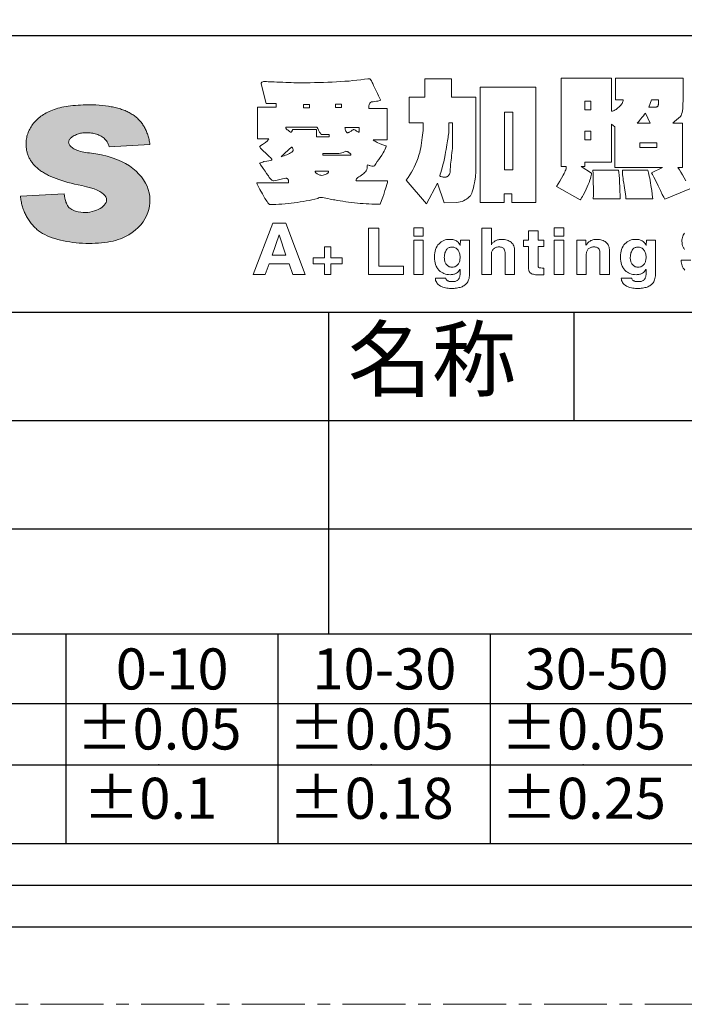
# Model space of a CAD drawing. Extents: x 3285 to 3726, y -4961 to -4347.
# Drawn here: x 3519 to 3583, y -4961 to -4865 of the extents above; entities that cross this region are included whole.
import ezdxf

# ---------------------------------------------------------------- set-up
doc = ezdxf.new("R2010")
doc.units = 0
doc.header["$LTSCALE"] = 16.335
doc.linetypes.add('CENTER', pattern=[0.6, 0.375, -0.075, 0.075, -0.075])
doc.layers.get('0').update_dxf_attribs({"linetype": 'CONTINUOUS'})
for name, color, linetype, lineweight in [('1实体粗线', 7, 'CONTINUOUS', 30), ('2实体细线', 2, 'CONTINUOUS', 15), ('3中心线', 1, 'CENTER', 5)]:
    doc.layers.add(name, color=color, linetype=linetype, lineweight=lineweight)
doc.styles.add('宋体', font='txt')

# ---------------------------------------------------------------- blocks, each defined once
blk = doc.blocks.new('A$C0649190B')
at = {"layer": '1实体粗线'}
h = blk.add_hatch(color=8, dxfattribs=at)
h.paths.add_polyline_path([(30.206, -7.831), (32.326, -7.713), (32.343, -7.825), (32.365, -7.933), (32.378, -7.985), (32.391, -8.034), (32.406, -8.082), (32.421, -8.127), (32.438, -8.17), (32.458, -8.213), (32.477, -8.252), (32.499, -8.291), (32.523, -8.328), (32.549, -8.36), (32.577, -8.39), (32.605, -8.421), (32.702, -8.481), (32.805, -8.531), (32.911, -8.57), (33.021, -8.598), (33.136, -8.617), (33.25, -8.626), (33.365, -8.626), (33.477, -8.619), (33.589, -8.602), (33.697, -8.58), (33.803, -8.55), (33.902, -8.516), (33.995, -8.475), (34.081, -8.427), (34.159, -8.377), (34.228, -8.321), (34.286, -8.263), (34.334, -8.203), (34.369, -8.138), (34.39, -8.073), (34.397, -8.004), (34.386, -7.937), (34.36, -7.868), (34.317, -7.799), (34.252, -7.732), (34.17, -7.665), (34.066, -7.6), (33.941, -7.538), (33.79, -7.477), (33.617, -7.419), (33.419, -7.367), (33.194, -7.317), (33.015, -7.281), (32.84, -7.242), (32.674, -7.203), (32.514, -7.16), (32.361, -7.117), (32.214, -7.071), (32.074, -7.024), (31.94, -6.976), (31.812, -6.925), (31.691, -6.873), (31.577, -6.821), (31.469, -6.765), (31.419, -6.737), (31.37, -6.709), (31.32, -6.681), (31.275, -6.65), (31.229, -6.622), (31.186, -6.592), (31.145, -6.562), (31.106, -6.532), (31.067, -6.499), (31.029, -6.469), (30.994, -6.437), (30.957, -6.404), (30.925, -6.372), (30.893, -6.337), (30.86, -6.303), (30.83, -6.268), (30.802, -6.234), (30.774, -6.197), (30.748, -6.162), (30.722, -6.126), (30.698, -6.087), (30.677, -6.05), (30.655, -6.011), (30.634, -5.972), (30.614, -5.934), (30.597, -5.893), (30.58, -5.854), (30.564, -5.813), (30.551, -5.769), (30.539, -5.728), (30.526, -5.685), (30.515, -5.642), (30.506, -5.599), (30.498, -5.556), (30.491, -5.51), (30.487, -5.465), (30.482, -5.42), (30.478, -5.374), (30.476, -5.327), (30.476, -5.279), (30.478, -5.217), (30.482, -5.156), (30.487, -5.094), (30.498, -5.033), (30.508, -4.973), (30.521, -4.912), (30.539, -4.852), (30.558, -4.794), (30.577, -4.733), (30.601, -4.675), (30.629, -4.617), (30.657, -4.56), (30.69, -4.502), (30.722, -4.446), (30.759, -4.39), (30.798, -4.334), (30.841, -4.28), (30.884, -4.226), (30.931, -4.174), (30.979, -4.124), (31.031, -4.075), (31.085, -4.027), (31.141, -3.982), (31.201, -3.939), (31.264, -3.895), (31.327, -3.852), (31.393, -3.813), (31.463, -3.775), (31.536, -3.738), (31.609, -3.701), (31.687, -3.669), (31.767, -3.634), (31.849, -3.604), (31.935, -3.576), (32.026, -3.548), (32.119, -3.524), (32.216, -3.5), (32.318, -3.481), (32.423, -3.462), (32.533, -3.444), (32.646, -3.429), (32.762, -3.416), (32.881, -3.405), (33.006, -3.397), (33.134, -3.39), (33.265, -3.386), (33.399, -3.382), (33.537, -3.382), (33.708, -3.384), (33.874, -3.388), (34.034, -3.399), (34.187, -3.41), (34.338, -3.427), (34.483, -3.446), (34.552, -3.457), (34.621, -3.47), (34.69, -3.483), (34.755, -3.496), (34.822, -3.511), (34.885, -3.528), (34.947, -3.544), (35.01, -3.563), (35.068, -3.58), (35.128, -3.6), (35.185, -3.621), (35.241, -3.641), (35.297, -3.664), (35.351, -3.686), (35.403, -3.71), (35.454, -3.736), (35.504, -3.762), (35.552, -3.788), (35.599, -3.816), (35.644, -3.844), (35.69, -3.874), (35.733, -3.904), (35.776, -3.934), (35.817, -3.967), (35.858, -4.001), (35.897, -4.036), (35.934, -4.073), (35.97, -4.109), (36.007, -4.146), (36.042, -4.187), (36.074, -4.226), (36.107, -4.267), (36.137, -4.31), (36.167, -4.353), (36.195, -4.396), (36.223, -4.442), (36.249, -4.489), (36.275, -4.537), (36.299, -4.584), (36.322, -4.634), (36.344, -4.686), (36.363, -4.737), (36.383, -4.789), (36.402, -4.843), (36.42, -4.899), (36.435, -4.956), (36.45, -5.012), (36.463, -5.07), (36.476, -5.13), (36.489, -5.191), (36.497, -5.251), (36.508, -5.314), (34.515, -5.42), (34.5, -5.357), (34.481, -5.299), (34.457, -5.243), (34.429, -5.189), (34.394, -5.141), (34.36, -5.094), (34.319, -5.051), (34.276, -5.01), (34.23, -4.973), (34.181, -4.938), (34.129, -4.908), (34.075, -4.878), (34.021, -4.852), (33.963, -4.83), (33.904, -4.809), (33.844, -4.791), (33.783, -4.776), (33.721, -4.763), (33.66, -4.753), (33.598, -4.746), (33.535, -4.74), (33.475, -4.737), (33.414, -4.737), (33.354, -4.74), (33.296, -4.742), (33.237, -4.748), (33.181, -4.757), (33.129, -4.768), (33.077, -4.781), (33.028, -4.796), (32.982, -4.811), (32.939, -4.83), (32.877, -4.854), (32.821, -4.88), (32.769, -4.908), (32.723, -4.936), (32.682, -4.966), (32.648, -4.999), (32.618, -5.029), (32.594, -5.061), (32.577, -5.096), (32.561, -5.128), (32.555, -5.163), (32.551, -5.197), (32.553, -5.23), (32.561, -5.264), (32.574, -5.299), (32.592, -5.333), (32.615, -5.366), (32.644, -5.398), (32.676, -5.431), (32.715, -5.463), (32.76, -5.493), (32.808, -5.521), (32.862, -5.549), (32.92, -5.575), (32.985, -5.601), (33.054, -5.625), (33.127, -5.646), (33.205, -5.668), (33.289, -5.685), (33.378, -5.7), (33.47, -5.715), (33.57, -5.726), (33.868, -5.765), (34.15, -5.815), (34.418, -5.88), (34.669, -5.955), (34.902, -6.041), (35.12, -6.139), (35.323, -6.244), (35.508, -6.359), (35.677, -6.482), (35.832, -6.614), (35.97, -6.75), (36.094, -6.892), (36.199, -7.041), (36.29, -7.192), (36.366, -7.348), (36.424, -7.507), (36.469, -7.667), (36.497, -7.829), (36.51, -7.993), (36.508, -8.155), (36.491, -8.317), (36.456, -8.475), (36.409, -8.632), (36.344, -8.788), (36.264, -8.937), (36.171, -9.083), (36.061, -9.222), (35.936, -9.355), (35.796, -9.483), (35.642, -9.602), (35.472, -9.714), (35.288, -9.815), (35.187, -9.863), (35.077, -9.906), (34.96, -9.945), (34.837, -9.982), (34.71, -10.014), (34.576, -10.042), (34.438, -10.066), (34.295, -10.085), (34.15, -10.103), (33.999, -10.115), (33.848, -10.124), (33.695, -10.131), (33.539, -10.131), (33.384, -10.128), (33.226, -10.122), (33.069, -10.113), (32.913, -10.098), (32.758, -10.081), (32.605, -10.059), (32.454, -10.036), (32.305, -10.005), (32.16, -9.975), (32.02, -9.938), (31.884, -9.897), (31.75, -9.854), (31.624, -9.809), (31.504, -9.757), (31.389, -9.703), (31.281, -9.645), (31.182, -9.584), (31.091, -9.517), (31.007, -9.45), (30.964, -9.409), (30.923, -9.368), (30.88, -9.327), (30.841, -9.284), (30.802, -9.243), (30.763, -9.198), (30.729, -9.155), (30.692, -9.109), (30.657, -9.064), (30.625, -9.019), (30.595, -8.971), (30.562, -8.924), (30.534, -8.876), (30.506, -8.827), (30.478, -8.777), (30.454, -8.727), (30.428, -8.675), (30.405, -8.624), (30.383, -8.572), (30.364, -8.52), (30.342, -8.466), (30.325, -8.412), (30.308, -8.356), (30.29, -8.3), (30.277, -8.244), (30.262, -8.187), (30.251, -8.129), (30.238, -8.071), (30.23, -8.013), (30.221, -7.952), (30.213, -7.892)])
h.paths.add_polyline_path([(27.507, -3.492), (29.731, -3.492), (29.733, -3.528), (29.74, -3.634), (29.748, -3.803), (29.757, -4.025), (29.768, -4.295), (29.776, -4.606), (29.783, -4.951), (29.787, -5.325), (29.785, -5.519), (29.785, -5.715), (29.781, -5.918), (29.776, -6.121), (29.77, -6.329), (29.761, -6.534), (29.751, -6.741), (29.738, -6.946), (29.722, -7.149), (29.703, -7.35), (29.684, -7.546), (29.658, -7.738), (29.632, -7.924), (29.602, -8.105), (29.569, -8.278), (29.53, -8.444), (29.468, -8.652), (29.379, -8.846), (29.267, -9.027), (29.131, -9.196), (28.975, -9.349), (28.801, -9.489), (28.608, -9.617), (28.399, -9.731), (28.179, -9.833), (27.943, -9.919), (27.697, -9.995), (27.443, -10.055), (27.181, -10.103), (26.914, -10.135), (26.642, -10.156), (26.367, -10.163), (26.093, -10.156), (25.819, -10.137), (25.549, -10.105), (25.281, -10.057), (25.022, -9.997), (24.77, -9.923), (24.526, -9.837), (24.293, -9.738), (24.072, -9.623), (23.867, -9.498), (23.677, -9.358), (23.507, -9.204), (23.353, -9.036), (23.222, -8.857), (23.114, -8.662), (23.03, -8.455), (22.999, -8.27), (22.971, -8.077), (22.948, -7.881), (22.924, -7.682), (22.904, -7.479), (22.885, -7.272), (22.87, -7.065), (22.855, -6.858), (22.844, -6.648), (22.833, -6.441), (22.825, -6.234), (22.816, -6.029), (22.812, -5.826), (22.807, -5.627), (22.803, -5.433), (22.801, -5.243), (22.799, -4.88), (22.801, -4.547), (22.803, -4.25), (22.809, -3.993), (22.814, -3.783), (22.818, -3.626), (22.822, -3.526), (22.825, -3.492), (25.046, -3.492), (25.046, -3.714), (25.044, -3.936), (25.042, -4.159), (25.037, -4.381), (25.035, -4.606), (25.031, -4.828), (25.027, -5.051), (25.025, -5.273), (25.022, -5.495), (25.02, -5.718), (25.02, -5.94), (25.02, -6.162), (25.025, -6.385), (25.029, -6.607), (25.037, -6.832), (25.046, -7.054), (25.061, -7.188), (25.087, -7.313), (25.124, -7.43), (25.171, -7.538), (25.23, -7.639), (25.299, -7.73), (25.374, -7.812), (25.456, -7.887), (25.545, -7.952), (25.642, -8.008), (25.741, -8.058), (25.845, -8.097), (25.953, -8.129), (26.063, -8.151), (26.175, -8.164), (26.288, -8.17), (26.4, -8.166), (26.51, -8.153), (26.62, -8.131), (26.726, -8.103), (26.829, -8.064), (26.929, -8.017), (27.024, -7.959), (27.112, -7.894), (27.194, -7.82), (27.268, -7.738), (27.335, -7.646), (27.391, -7.544), (27.436, -7.436), (27.473, -7.317), (27.497, -7.19), (27.507, -7.054), (27.514, -6.83), (27.52, -6.607), (27.522, -6.383), (27.525, -6.16), (27.527, -5.938), (27.527, -5.715), (27.525, -5.493), (27.522, -5.271), (27.52, -5.048), (27.518, -4.826), (27.516, -4.604), (27.514, -4.381), (27.512, -4.159), (27.51, -3.936), (27.507, -3.714)])
h.paths.add_polyline_path([(16.786, -3.492), (19.014, -3.492), (19.014, -8.039), (22.458, -8.039), (22.458, -9.977), (16.786, -9.977), (16.786, -9.904), (16.786, -9.699), (16.786, -9.379), (16.786, -8.963), (16.786, -8.472), (16.786, -7.924), (16.786, -7.339), (16.786, -6.735), (16.786, -6.13), (16.786, -5.543), (16.786, -4.997), (16.786, -4.504), (16.786, -4.09), (16.786, -3.77), (16.786, -3.565)])
h.paths.add_polyline_path([(12.483, -6.378), (12.602, -6.378), (12.729, -6.378), (12.865, -6.378), (13.003, -6.374), (13.073, -6.37), (13.144, -6.365), (13.213, -6.359), (13.284, -6.352), (13.353, -6.342), (13.42, -6.331), (13.487, -6.318), (13.554, -6.303), (13.619, -6.285), (13.679, -6.264), (13.74, -6.242), (13.796, -6.216), (13.852, -6.186), (13.902, -6.154), (13.951, -6.119), (13.994, -6.08), (14.035, -6.037), (14.072, -5.99), (14.102, -5.94), (14.13, -5.886), (14.152, -5.826), (14.169, -5.763), (14.18, -5.694), (14.187, -5.62), (14.187, -5.536), (14.178, -5.459), (14.167, -5.385), (14.148, -5.318), (14.126, -5.256), (14.098, -5.199), (14.063, -5.146), (14.027, -5.098), (13.986, -5.055), (13.938, -5.016), (13.889, -4.979), (13.837, -4.949), (13.781, -4.921), (13.722, -4.895), (13.66, -4.873), (13.597, -4.854), (13.53, -4.839), (13.463, -4.826), (13.394, -4.813), (13.323, -4.804), (13.252, -4.798), (13.18, -4.791), (13.109, -4.787), (13.036, -4.785), (12.891, -4.783), (12.749, -4.783), (12.613, -4.785), (12.483, -4.785)], flags=16)
h.paths.add_polyline_path([(10.246, -3.492), (10.434, -3.49), (10.633, -3.485), (10.842, -3.477), (11.06, -3.466), (11.518, -3.444), (11.999, -3.423), (12.246, -3.416), (12.494, -3.412), (12.742, -3.41), (12.993, -3.412), (13.241, -3.421), (13.487, -3.433), (13.731, -3.453), (13.971, -3.481), (14.206, -3.515), (14.433, -3.561), (14.655, -3.615), (14.867, -3.677), (15.07, -3.753), (15.26, -3.842), (15.441, -3.941), (15.607, -4.053), (15.76, -4.18), (15.899, -4.323), (16.019, -4.481), (16.125, -4.655), (16.212, -4.848), (16.276, -5.057), (16.324, -5.286), (16.348, -5.534), (16.352, -5.659), (16.348, -5.782), (16.339, -5.901), (16.324, -6.02), (16.302, -6.134), (16.274, -6.244), (16.242, -6.355), (16.203, -6.46), (16.16, -6.562), (16.11, -6.661), (16.056, -6.758), (15.998, -6.851), (15.933, -6.94), (15.866, -7.026), (15.793, -7.108), (15.717, -7.186), (15.637, -7.259), (15.551, -7.328), (15.465, -7.395), (15.372, -7.456), (15.277, -7.514), (15.18, -7.566), (15.078, -7.615), (14.972, -7.659), (14.867, -7.697), (14.756, -7.732), (14.644, -7.76), (14.53, -7.784), (14.415, -7.803), (14.297, -7.818), (14.176, -7.825), (14.055, -7.829), (12.483, -7.831), (12.483, -9.977), (10.246, -9.977), (10.246, -9.904), (10.246, -9.699), (10.246, -9.379), (10.246, -8.963), (10.246, -8.472), (10.246, -7.924), (10.246, -7.339), (10.246, -6.735), (10.246, -6.13), (10.246, -5.543), (10.246, -4.997), (10.246, -4.504), (10.246, -4.09), (10.246, -3.77), (10.246, -3.565)])
h.paths.add_polyline_path([(5.864, -5.893), (5.846, -5.938), (5.795, -6.067), (5.715, -6.268), (5.611, -6.529), (5.488, -6.84), (5.35, -7.184), (5.203, -7.553), (5.052, -7.935), (4.901, -8.315), (4.754, -8.684), (4.618, -9.029), (4.495, -9.338), (4.391, -9.599), (4.311, -9.8), (4.26, -9.93), (4.242, -9.977), (1.967, -9.977), (1.997, -9.904), (2.083, -9.699), (2.217, -9.379), (2.39, -8.963), (2.595, -8.472), (2.824, -7.924), (3.068, -7.339), (3.32, -6.735), (3.573, -6.13), (3.817, -5.543), (4.046, -4.997), (4.251, -4.504), (4.424, -4.09), (4.558, -3.77), (4.644, -3.565), (4.674, -3.492), (7.103, -3.492), (7.133, -3.565), (7.22, -3.77), (7.351, -4.09), (7.526, -4.504), (7.731, -4.997), (7.96, -5.543), (8.204, -6.13), (8.457, -6.735), (8.709, -7.339), (8.953, -7.924), (9.184, -8.472), (9.387, -8.963), (9.562, -9.379), (9.696, -9.699), (9.78, -9.904), (9.812, -9.977), (7.481, -9.977), (7.464, -9.93), (7.412, -9.8), (7.332, -9.599), (7.228, -9.338), (7.105, -9.029), (6.969, -8.684), (6.824, -8.315), (6.673, -7.935), (6.522, -7.553), (6.375, -7.184), (6.239, -6.84), (6.116, -6.529), (6.013, -6.268), (5.933, -6.067), (5.883, -5.938)])
at = {"layer": '2实体细线', "color": 7, "lineweight": 0}
for points in [[(48.059, -7.084), (48.068, -7.097), (48.077, -7.111), (48.077, -7.133), (48.072, -7.156), (48.054, -7.21), (48.036, -7.268), (48, -7.38), (47.973, -7.475), (47.946, -7.56), (47.928, -7.623), (47.888, -7.745), (47.838, -7.884), (47.784, -8.046), (47.721, -8.225), (47.582, -8.221), (47.447, -8.221), (47.308, -8.216), (47.169, -8.208), (47.029, -8.199), (46.89, -8.19), (46.746, -8.181), (46.602, -8.167), (46.458, -8.149), (46.315, -8.136), (46.175, -8.118), (46.036, -8.1), (45.901, -8.077), (45.766, -8.059), (45.636, -8.037), (45.506, -8.014), (45.443, -8.005), (45.366, -7.987), (45.276, -7.969), (45.168, -7.942), (45.065, -7.92), (44.98, -7.906), (44.908, -7.893), (44.858, -7.893), (44.804, -7.893), (44.759, -7.902), (44.719, -7.915), (44.678, -7.938), (44.539, -7.974), (44.395, -8.005), (44.256, -8.037), (44.112, -8.064), (43.968, -8.091), (43.82, -8.113), (43.676, -8.14), (43.528, -8.158), (43.379, -8.176), (43.231, -8.194), (43.083, -8.208), (42.934, -8.216), (42.782, -8.225), (42.629, -8.23), (42.476, -8.234), (42.323, -8.234), (42.305, -8.221), (42.278, -8.194), (42.247, -8.154), (42.206, -8.095), (42.107, -7.938), (41.982, -7.722), (41.856, -7.506), (41.77, -7.344), (41.743, -7.282), (41.721, -7.237), (41.712, -7.201), (41.712, -7.183), (43.236, -7.183), (43.245, -7.169), (43.249, -7.156), (43.254, -7.133), (43.258, -7.111), (43.254, -7.079), (43.249, -7.057), (43.24, -7.03), (43.231, -7.012), (43.218, -6.994), (43.2, -6.976), (43.177, -6.962), (43.155, -6.953), (43.119, -6.958), (43.051, -6.967), (42.957, -6.985), (42.827, -7.012), (42.696, -7.043), (42.602, -7.061), (42.543, -7.075), (42.516, -7.079), (42.476, -7.066), (42.436, -7.048), (42.4, -7.021), (42.368, -6.989), (42.341, -6.949), (42.314, -6.913), (42.292, -6.882), (42.274, -6.846), (42.242, -6.801), (42.188, -6.724), (42.112, -6.616), (42.013, -6.481), (41.946, -6.383), (41.896, -6.311), (41.865, -6.257), (41.847, -6.225), (41.896, -6.207), (41.946, -6.189), (42, -6.167), (42.049, -6.149), (42.193, -6.126), (42.301, -6.104), (42.373, -6.09), (42.413, -6.081), (42.431, -6.072), (42.44, -6.059), (42.44, -6.041), (42.436, -6.023), (42.404, -5.987), (42.386, -5.965), (42.314, -5.897), (42.247, -5.834), (42.193, -5.78), (42.143, -5.74), (42.022, -5.618), (41.928, -5.524), (41.896, -5.488), (41.869, -5.457), (41.851, -5.43), (41.842, -5.412), (41.865, -5.394), (41.91, -5.362), (41.986, -5.308), (42.089, -5.245), (42.134, -5.214), (42.17, -5.187), (42.202, -5.16), (42.229, -5.133), (42.251, -5.106), (42.269, -5.084), (42.283, -5.057), (42.292, -5.034), (41.743, -5.034), (41.743, -3.501), (42.651, -3.501), (42.651, -3.317), (42.166, -3.317), (41.923, -2.36), (41.928, -2.333), (41.932, -2.31), (41.937, -2.292), (41.946, -2.283), (41.973, -2.27), (42.004, -2.261), (42.04, -2.252), (42.085, -2.252), (42.125, -2.252), (42.184, -2.252), (42.256, -2.256), (42.341, -2.256), (42.445, -2.261), (42.557, -2.265), (42.687, -2.27), (42.827, -2.279), (42.975, -2.283), (43.119, -2.288), (43.254, -2.292), (43.384, -2.297), (43.51, -2.301), (43.627, -2.301), (43.744, -2.301), (43.851, -2.301), (44.076, -2.301), (44.301, -2.301), (44.521, -2.297), (44.741, -2.292), (44.957, -2.288), (45.168, -2.279), (45.384, -2.27), (45.591, -2.261), (45.798, -2.247), (46, -2.234), (46.198, -2.22), (46.386, -2.202), (46.58, -2.18), (46.764, -2.157), (46.944, -2.135), (47.119, -2.108), (47.146, -2.108), (47.169, -2.108), (47.187, -2.112), (47.209, -2.117), (47.223, -2.13), (47.241, -2.139), (47.254, -2.157), (47.263, -2.175), (47.285, -2.216), (47.303, -2.256), (47.326, -2.297), (47.348, -2.337), (47.393, -2.436), (47.443, -2.535), (47.492, -2.638), (47.542, -2.737), (47.587, -2.836), (47.636, -2.935), (47.686, -3.038), (47.735, -3.137), (47.73, -3.146), (47.721, -3.155), (47.712, -3.169), (47.694, -3.173), (47.654, -3.191), (47.596, -3.2), (47.528, -3.209), (47.452, -3.223), (47.371, -3.232), (47.285, -3.241), (47.25, -3.268), (47.218, -3.304), (47.196, -3.34), (47.178, -3.376), (47.164, -3.42), (47.16, -3.465), (47.155, -3.515), (47.16, -3.564), (48.059, -3.564), (48.059, -5.093), (47.38, -5.093), (47.425, -5.129), (47.47, -5.155), (47.515, -5.187), (47.56, -5.218), (47.717, -5.277), (47.843, -5.326), (47.937, -5.362), (48, -5.385), (48.005, -5.398), (48.005, -5.412), (48, -5.43), (47.996, -5.448), (47.978, -5.497), (47.946, -5.565), (47.906, -5.641), (47.852, -5.726), (47.789, -5.83), (47.712, -5.947), (47.645, -6.045), (47.573, -6.149), (47.506, -6.248), (47.438, -6.351), (47.416, -6.36), (47.393, -6.365), (47.375, -6.369), (47.353, -6.369), (47.303, -6.365), (47.245, -6.351), (47.209, -6.338), (47.178, -6.329), (47.137, -6.315), (47.097, -6.297), (47.092, -6.306), (47.088, -6.329), (47.083, -6.36), (47.083, -6.405), (47.079, -6.45), (47.074, -6.486), (47.065, -6.513), (47.056, -6.531), (47.043, -6.567), (47.025, -6.603), (46.993, -6.639), (46.957, -6.675), (46.912, -6.72), (46.863, -6.76), (46.8, -6.805), (46.733, -6.85), (46.679, -6.891), (46.629, -6.926), (46.593, -6.958), (46.566, -6.989), (46.548, -7.016), (46.539, -7.043), (46.535, -7.057), (46.539, -7.066), (46.539, -7.075), (46.548, -7.084), (48.059, -7.084), (48.059, -7.084)], [(52.374, -6.437), (52.374, -6.526), (52.369, -6.616), (52.365, -6.706), (52.356, -6.801), (52.347, -6.895), (52.333, -6.994), (52.32, -7.088), (52.302, -7.187), (52.279, -7.313), (52.257, -7.425), (52.23, -7.524), (52.198, -7.614), (52.167, -7.691), (52.135, -7.754), (52.104, -7.807), (52.063, -7.848), (51.992, -7.915), (51.92, -7.969), (51.848, -8.014), (51.776, -8.05), (51.699, -8.082), (51.614, -8.104), (51.52, -8.127), (51.412, -8.145), (50.836, -8.154), (50.508, -7.201), (49.964, -8.199), (48.985, -7.057), (49.079, -6.922), (49.164, -6.792), (49.241, -6.666), (49.308, -6.54), (49.371, -6.41), (49.434, -6.27), (49.492, -6.122), (49.555, -5.965), (49.582, -5.884), (49.614, -5.789), (49.636, -5.695), (49.663, -5.587), (49.686, -5.479), (49.708, -5.362), (49.726, -5.236), (49.744, -5.106), (49.762, -4.976), (49.776, -4.854), (49.785, -4.737), (49.798, -4.63), (49.803, -4.526), (49.807, -4.427), (49.812, -4.337), (49.812, -4.257), (49.124, -4.257), (49.124, -3.007), (49.888, -3.007), (49.888, -2.112), (51.178, -2.112), (51.178, -3.007), (52.374, -3.007), (52.374, -6.437), (52.374, -6.437)], [(62.788, -7.47), (61.57, -7.978), (61.516, -7.884), (61.444, -7.745), (61.35, -7.556), (61.237, -7.322), (61.125, -7.088), (61.035, -6.904), (60.968, -6.774), (60.923, -6.688), (61.462, -6.441), (59.129, -6.441), (59.129, -4.45), (58.977, -4.319), (58.977, -6.167), (57.669, -6.167), (57.669, -6.387), (57.489, -6.387), (57.997, -6.715), (57.997, -6.765), (57.988, -6.823), (57.97, -6.895), (57.947, -6.971), (57.916, -7.057), (57.88, -7.156), (57.839, -7.264), (57.79, -7.376), (57.687, -7.596), (57.597, -7.776), (57.556, -7.852), (57.516, -7.915), (57.48, -7.969), (57.448, -8.014), (56.289, -7.353), (56.374, -7.232), (56.459, -7.102), (56.545, -6.958), (56.626, -6.805), (56.666, -6.729), (56.698, -6.661), (56.725, -6.598), (56.747, -6.54), (56.761, -6.495), (56.77, -6.45), (56.774, -6.419), (56.77, -6.387), (56.522, -6.387), (56.522, -2.081), (58.977, -2.081), (58.977, -3.695), (59.022, -3.686), (59.062, -3.672), (59.107, -3.65), (59.147, -3.627), (59.192, -3.6), (59.237, -3.569), (59.282, -3.533), (59.332, -3.492), (59.381, -3.447), (59.422, -3.403), (59.462, -3.353), (59.489, -3.308), (59.516, -3.268), (59.529, -3.223), (59.538, -3.178), (59.543, -3.137), (59.17, -3.137), (59.17, -2.081), (62.456, -2.081), (62.456, -3.187), (62.451, -3.326), (62.447, -3.452), (62.438, -3.564), (62.424, -3.668), (62.406, -3.758), (62.384, -3.834), (62.361, -3.897), (62.33, -3.951), (62.226, -4.036), (62.132, -4.117), (62.042, -4.194), (61.957, -4.27), (62.429, -4.27), (62.429, -6.441), (62.208, -6.441), (62.276, -6.54), (62.352, -6.657), (62.429, -6.787), (62.51, -6.931), (62.59, -7.075)], [(55.291, -8.131), (54.118, -8.131), (54.118, -7.709), (53.754, -7.709), (53.754, -8.131), (52.58, -8.131), (52.58, -2.513), (55.291, -2.513), (55.291, -8.131), (55.291, -8.131)], [(45.838, -3.506), (45.838, -3.447), (45.838, -3.407), (45.834, -3.367), (45.829, -3.344), (45.546, -3.344), (45.546, -3.506), (45.838, -3.506), (45.838, -3.506)], [(57.97, -3.618), (57.97, -3.2), (57.669, -3.2), (57.669, -3.618), (57.97, -3.618), (57.97, -3.618)], [(61.255, -3.358), (61.255, -3.137), (60.923, -3.137), (60.784, -3.488), (60.824, -3.488), (60.873, -3.492), (60.927, -3.492), (60.995, -3.492), (61.044, -3.492), (61.089, -3.492), (61.116, -3.492), (61.139, -3.488), (61.166, -3.479), (61.188, -3.47), (61.211, -3.456), (61.224, -3.443), (61.237, -3.425), (61.246, -3.403), (61.251, -3.38), (61.255, -3.358), (61.255, -3.358)], [(44.278, -3.528), (44.278, -3.465), (44.278, -3.429), (44.274, -3.385), (44.269, -3.362), (43.986, -3.362), (43.986, -3.528), (44.278, -3.528), (44.278, -3.528)], [(54.172, -6.54), (54.172, -3.74), (53.758, -3.74), (53.758, -6.54), (54.172, -6.54), (54.172, -6.54)], [(60.855, -4.27), (60.622, -3.785), (60.586, -3.843), (60.536, -3.91), (60.473, -3.987), (60.392, -4.081), (60.343, -4.14), (60.298, -4.189), (60.258, -4.234), (60.222, -4.27), (60.855, -4.27), (60.855, -4.27)], [(51.241, -4.257), (51.061, -4.257), (51.061, -4.36), (51.061, -4.459), (51.057, -4.553), (51.052, -4.648), (51.048, -4.737), (51.039, -4.818), (51.03, -4.899), (51.021, -4.976), (51.007, -5.057), (50.998, -5.142), (50.98, -5.236), (50.962, -5.335), (50.944, -5.443), (50.922, -5.56), (50.899, -5.686), (50.877, -5.816), (50.841, -5.987), (50.805, -6.153), (50.769, -6.306), (50.733, -6.455), (50.697, -6.571), (50.666, -6.675), (50.639, -6.765), (50.612, -6.846), (50.657, -6.864), (50.715, -6.886), (50.747, -6.895), (50.778, -6.904), (50.809, -6.908), (50.841, -6.908), (50.872, -6.908), (50.899, -6.904), (50.926, -6.9), (50.953, -6.891), (50.98, -6.877), (51.003, -6.864), (51.025, -6.846), (51.043, -6.828), (51.061, -6.805), (51.079, -6.778), (51.093, -6.751), (51.106, -6.715), (51.115, -6.679), (51.12, -6.639), (51.124, -6.594), (51.124, -6.544), (51.124, -6.495), (51.129, -6.432), (51.133, -6.356), (51.142, -6.275), (51.151, -6.18), (51.165, -6.077), (51.178, -5.965), (51.191, -5.843), (51.209, -5.722), (51.218, -5.605), (51.227, -5.502), (51.227, -5.407), (51.227, -5.286), (51.227, -5.151), (51.232, -4.998), (51.236, -4.832), (51.236, -4.661), (51.241, -4.508), (51.241, -4.373), (51.241, -4.257), (51.241, -4.257)], [(45.227, -4.944), (45.227, -4.832), (44.863, -4.832), (44.836, -4.814), (44.813, -4.787), (44.786, -4.751), (44.768, -4.711), (44.719, -4.616), (44.678, -4.54), (44.651, -4.49), (44.629, -4.463), (43.132, -4.463), (43.128, -4.481), (43.123, -4.499), (43.128, -4.517), (43.132, -4.531), (43.141, -4.549), (43.155, -4.562), (43.168, -4.58), (43.186, -4.594), (43.227, -4.621), (43.267, -4.652), (43.308, -4.679), (43.348, -4.706), (43.361, -4.711), (43.375, -4.711), (43.388, -4.706), (43.397, -4.697), (43.411, -4.684), (43.42, -4.67), (43.429, -4.648), (43.433, -4.625), (43.438, -4.607), (43.442, -4.576), (44.616, -4.576), (44.616, -4.944), (45.227, -4.944), (45.227, -4.944)], [(46.697, -4.706), (46.697, -4.477), (46, -4.477), (46.004, -4.513), (46.009, -4.553), (46.013, -4.589), (46.027, -4.621), (46.04, -4.657), (46.054, -4.684), (46.076, -4.711), (46.099, -4.737), (46.117, -4.737), (46.139, -4.737), (46.162, -4.733), (46.184, -4.728), (46.211, -4.715), (46.238, -4.702), (46.265, -4.684), (46.297, -4.661), (46.351, -4.621), (46.391, -4.594), (46.418, -4.576), (46.436, -4.576), (46.481, -4.603), (46.526, -4.634), (46.566, -4.657), (46.602, -4.679), (46.634, -4.693), (46.661, -4.706), (46.683, -4.706), (46.697, -4.706), (46.697, -4.706)], [(57.97, -5.088), (57.97, -4.67), (57.669, -4.67), (57.669, -5.088), (57.97, -5.088), (57.97, -5.088)], [(61.184, -5.452), (61.184, -5.232), (60.357, -5.232), (60.357, -5.452), (61.184, -5.452), (61.184, -5.452)], [(43.406, -5.681), (43.424, -5.672), (43.438, -5.663), (43.451, -5.654), (43.46, -5.641), (43.469, -5.627), (43.474, -5.609), (43.474, -5.596), (43.478, -5.574), (43.474, -5.551), (43.469, -5.524), (43.46, -5.502), (43.451, -5.479), (43.433, -5.457), (43.42, -5.448), (43.406, -5.439), (43.393, -5.439), (43.361, -5.47), (43.299, -5.529), (43.213, -5.609), (43.096, -5.713), (43.02, -5.789), (42.957, -5.848), (42.916, -5.884), (42.898, -5.906), (42.97, -5.888), (43.038, -5.866), (43.105, -5.839), (43.168, -5.812), (43.231, -5.78), (43.294, -5.749), (43.352, -5.717), (43.406, -5.681), (43.406, -5.681)], [(46.27, -5.834), (46.279, -5.83), (46.288, -5.825), (46.288, -5.816), (46.288, -5.807), (46.283, -5.789), (46.265, -5.762), (46.238, -5.735), (46.211, -5.713), (46.184, -5.695), (46.157, -5.677), (46.126, -5.663), (46.099, -5.654), (46.067, -5.65), (46.036, -5.645), (45.977, -5.677), (45.91, -5.704), (45.843, -5.722), (45.775, -5.735), (45.699, -5.744), (45.613, -5.753), (45.523, -5.758), (45.42, -5.758), (45.371, -5.758), (45.308, -5.758), (45.236, -5.753), (45.155, -5.753), (45.074, -5.749), (45.007, -5.744), (44.957, -5.744), (44.917, -5.744), (44.917, -5.834), (46.27, -5.834), (46.27, -5.834)], [(45.182, -6.616), (44.566, -6.616), (44.557, -6.63), (44.557, -6.648), (44.562, -6.661), (44.566, -6.679), (44.58, -6.693), (44.598, -6.711), (44.625, -6.729), (44.651, -6.747), (44.714, -6.778), (44.773, -6.801), (44.827, -6.814), (44.876, -6.819), (44.935, -6.81), (44.993, -6.792), (45.052, -6.769), (45.11, -6.738), (45.137, -6.72), (45.159, -6.702), (45.177, -6.688), (45.186, -6.675), (45.195, -6.657), (45.195, -6.643), (45.191, -6.63), (45.182, -6.616), (45.182, -6.616)], [(59.39, -7.965), (58.082, -7.965), (58.087, -7.911), (58.091, -7.834), (58.096, -7.794), (58.096, -7.758), (58.096, -7.722), (58.096, -7.691), (58.096, -7.596), (58.091, -7.488), (58.091, -7.367), (58.087, -7.223), (58.082, -7.075), (58.078, -6.913), (58.073, -6.747), (58.069, -6.571), (59.309, -6.571), (59.327, -6.67), (59.341, -6.81), (59.354, -6.985), (59.368, -7.205), (59.372, -7.322), (59.377, -7.43), (59.381, -7.538), (59.386, -7.632), (59.39, -7.727), (59.39, -7.812), (59.39, -7.888), (59.39, -7.965), (59.39, -7.965)], [(60.977, -7.965), (59.669, -7.965), (59.664, -7.861), (59.646, -7.722), (59.619, -7.533), (59.583, -7.304), (59.565, -7.187), (59.547, -7.07), (59.534, -6.967), (59.525, -6.873), (59.516, -6.783), (59.507, -6.706), (59.502, -6.634), (59.502, -6.571), (60.743, -6.571), (60.761, -6.63), (60.779, -6.697), (60.793, -6.774), (60.81, -6.859), (60.833, -6.958), (60.851, -7.061), (60.873, -7.178), (60.891, -7.304), (60.932, -7.547), (60.959, -7.736), (60.972, -7.875), (60.977, -7.965), (60.977, -7.965)], [(42.305, -11.129), (42.121, -11.646), (41.537, -11.646), (42.485, -9.142), (43.128, -9.142), (44.058, -11.646), (43.456, -11.646), (43.285, -11.129), (42.305, -11.129), (42.305, -11.129)], [(47.65, -9.394), (47.65, -11.237), (48.841, -11.237), (48.841, -11.646), (47.151, -11.646), (47.151, -9.394), (47.65, -9.394), (47.65, -9.394)], [(49.812, -9.372), (49.812, -9.776), (49.344, -9.776), (49.344, -9.372), (49.812, -9.372), (49.812, -9.372)], [(54.257, -10.491), (54.257, -11.646), (53.794, -11.646), (53.794, -10.63), (53.79, -10.567), (53.785, -10.509), (53.772, -10.459), (53.754, -10.419), (53.736, -10.392), (53.713, -10.37), (53.686, -10.347), (53.655, -10.334), (53.619, -10.32), (53.578, -10.311), (53.538, -10.302), (53.488, -10.302), (53.452, -10.302), (53.412, -10.307), (53.38, -10.316), (53.345, -10.329), (53.313, -10.343), (53.282, -10.361), (53.255, -10.379), (53.228, -10.401), (53.205, -10.428), (53.183, -10.459), (53.165, -10.491), (53.151, -10.522), (53.138, -10.563), (53.129, -10.599), (53.124, -10.644), (53.124, -10.689), (53.124, -11.646), (52.657, -11.646), (52.657, -9.394), (53.124, -9.394), (53.124, -10.194), (53.138, -10.167), (53.156, -10.14), (53.178, -10.113), (53.201, -10.091), (53.228, -10.068), (53.255, -10.046), (53.286, -10.028), (53.318, -10.005), (53.354, -9.987), (53.394, -9.974), (53.43, -9.96), (53.47, -9.952), (53.511, -9.943), (53.556, -9.938), (53.596, -9.934), (53.641, -9.934), (53.709, -9.934), (53.772, -9.943), (53.83, -9.952), (53.888, -9.969), (53.942, -9.987), (53.992, -10.014), (54.041, -10.041), (54.086, -10.077), (54.127, -10.118), (54.163, -10.158), (54.19, -10.203), (54.217, -10.253), (54.235, -10.307), (54.248, -10.365), (54.257, -10.423), (54.257, -10.491), (54.257, -10.491)], [(55.399, -9.524), (55.399, -9.974), (55.686, -9.974), (55.686, -10.289), (55.399, -10.289), (55.399, -11.197), (55.399, -11.233), (55.403, -11.264), (55.417, -11.286), (55.426, -11.304), (55.448, -11.313), (55.484, -11.322), (55.529, -11.327), (55.592, -11.331), (55.686, -11.331), (55.686, -11.655), (55.466, -11.664), (55.408, -11.664), (55.34, -11.66), (55.277, -11.655), (55.219, -11.651), (55.169, -11.637), (55.124, -11.624), (55.084, -11.61), (55.048, -11.588), (55.017, -11.565), (54.999, -11.543), (54.981, -11.52), (54.967, -11.493), (54.954, -11.462), (54.945, -11.426), (54.936, -11.39), (54.936, -11.345), (54.931, -11.304), (54.931, -10.289), (54.693, -10.289), (54.693, -9.974), (54.931, -9.974), (54.931, -9.524), (55.399, -9.524), (55.399, -9.524)], [(56.648, -9.372), (56.648, -9.776), (56.181, -9.776), (56.181, -9.372), (56.648, -9.372), (56.648, -9.372)], [(62.366, -10.949), (62.842, -10.949)], [(62.532, -10.423), (62.514, -10.397), (62.492, -10.37), (62.474, -10.343), (62.46, -10.316), (62.433, -10.248), (62.415, -10.181), (62.406, -10.104), (62.402, -10.028), (62.402, -9.96), (62.411, -9.902), (62.424, -9.844), (62.442, -9.785), (62.465, -9.731), (62.496, -9.682), (62.528, -9.632)], [(62.545, -11.435), (62.505, -11.385), (62.465, -11.331), (62.433, -11.277), (62.411, -11.219), (62.388, -11.156), (62.375, -11.089), (62.366, -11.021), (62.366, -10.949), (62.366, -10.949)], [(42.453, -10.698), (43.128, -10.698), (42.8, -9.709), (42.453, -10.698), (42.453, -10.698)], [(49.344, -9.974), (49.812, -9.974), (49.812, -11.646), (49.344, -11.646), (49.344, -9.974), (49.344, -9.974)], [(51.619, -9.974), (52.063, -9.974), (52.063, -11.556), (52.063, -11.637), (52.059, -11.709), (52.05, -11.781), (52.037, -11.844), (52.019, -11.902), (51.996, -11.956), (51.974, -12.006), (51.947, -12.051), (51.92, -12.082), (51.888, -12.114), (51.857, -12.141), (51.821, -12.167), (51.78, -12.194), (51.74, -12.217), (51.699, -12.239), (51.65, -12.257), (51.601, -12.271), (51.547, -12.284), (51.493, -12.298), (51.434, -12.307), (51.371, -12.316), (51.308, -12.32), (51.241, -12.325), (51.169, -12.325), (51.093, -12.325), (51.021, -12.316), (50.953, -12.307), (50.886, -12.298), (50.823, -12.28), (50.76, -12.257), (50.702, -12.235), (50.648, -12.208), (50.589, -12.172), (50.54, -12.132), (50.495, -12.091), (50.463, -12.042), (50.436, -11.992), (50.414, -11.938), (50.405, -11.884), (50.4, -11.821), (50.908, -11.821), (50.917, -11.862), (50.931, -11.893), (50.953, -11.92), (50.971, -11.938), (50.994, -11.952), (51.016, -11.961), (51.043, -11.97), (51.075, -11.979), (51.147, -11.988), (51.232, -11.992), (51.277, -11.992), (51.317, -11.988), (51.358, -11.979), (51.394, -11.97), (51.43, -11.956), (51.457, -11.938), (51.484, -11.92), (51.511, -11.898), (51.533, -11.871), (51.551, -11.844), (51.565, -11.812), (51.578, -11.776), (51.592, -11.74), (51.596, -11.7), (51.601, -11.655), (51.605, -11.61), (51.605, -11.408), (51.596, -11.403), (51.56, -11.457), (51.524, -11.502), (51.479, -11.543), (51.434, -11.574), (51.403, -11.592), (51.371, -11.61), (51.335, -11.624), (51.295, -11.633), (51.254, -11.642), (51.214, -11.651), (51.169, -11.651), (51.124, -11.655), (51.039, -11.651), (50.962, -11.642), (50.89, -11.624), (50.818, -11.601), (50.755, -11.57), (50.693, -11.534), (50.634, -11.493), (50.585, -11.444), (50.553, -11.412), (50.531, -11.381), (50.508, -11.349), (50.486, -11.318), (50.445, -11.242), (50.414, -11.165), (50.391, -11.08), (50.373, -10.99), (50.364, -10.895), (50.36, -10.792), (50.364, -10.689), (50.373, -10.594), (50.391, -10.504), (50.414, -10.423), (50.445, -10.343), (50.481, -10.271), (50.526, -10.208), (50.58, -10.145), (50.63, -10.095), (50.688, -10.05), (50.747, -10.014), (50.809, -9.987), (50.877, -9.96), (50.944, -9.947), (51.016, -9.934), (51.093, -9.934), (51.147, -9.934), (51.2, -9.938), (51.25, -9.947), (51.295, -9.956), (51.34, -9.974), (51.38, -9.992), (51.421, -10.01), (51.457, -10.037), (51.502, -10.073), (51.542, -10.118), (51.578, -10.167), (51.614, -10.226), (51.619, -9.974), (51.619, -9.974)], [(56.181, -9.974), (56.648, -9.974), (56.648, -11.646), (56.181, -11.646), (56.181, -9.974), (56.181, -9.974)], [(58.878, -10.491), (58.878, -11.646), (58.41, -11.646), (58.41, -10.63), (58.41, -10.567), (58.401, -10.509), (58.388, -10.459), (58.37, -10.419), (58.352, -10.392), (58.329, -10.37), (58.302, -10.347), (58.271, -10.334), (58.239, -10.32), (58.199, -10.311), (58.154, -10.302), (58.109, -10.302), (58.069, -10.302), (58.033, -10.307), (57.997, -10.316), (57.965, -10.329), (57.929, -10.343), (57.902, -10.361), (57.871, -10.379), (57.844, -10.401), (57.821, -10.428), (57.799, -10.459), (57.781, -10.491), (57.767, -10.522), (57.758, -10.563), (57.749, -10.599), (57.745, -10.644), (57.745, -10.689), (57.745, -11.646), (57.278, -11.646), (57.278, -9.974), (57.723, -9.974), (57.723, -10.221), (57.749, -10.181), (57.781, -10.145), (57.808, -10.113), (57.839, -10.086), (57.871, -10.059), (57.902, -10.032), (57.934, -10.014), (57.965, -9.996), (57.997, -9.983), (58.033, -9.969), (58.064, -9.956), (58.105, -9.947), (58.181, -9.938), (58.262, -9.934), (58.329, -9.934), (58.392, -9.943), (58.451, -9.952), (58.505, -9.969), (58.559, -9.987), (58.613, -10.014), (58.657, -10.041), (58.702, -10.077), (58.743, -10.118), (58.779, -10.158), (58.81, -10.203), (58.833, -10.253), (58.851, -10.307), (58.864, -10.365), (58.873, -10.423), (58.878, -10.491), (58.878, -10.491)], [(60.671, -9.974), (61.116, -9.974), (61.116, -11.556), (61.116, -11.637), (61.107, -11.709), (61.098, -11.781), (61.085, -11.844), (61.071, -11.902), (61.049, -11.956), (61.026, -12.006), (60.995, -12.051), (60.972, -12.082), (60.941, -12.114), (60.909, -12.141), (60.873, -12.167), (60.833, -12.194), (60.793, -12.217), (60.748, -12.239), (60.703, -12.257), (60.653, -12.271), (60.599, -12.284), (60.545, -12.298), (60.487, -12.307), (60.424, -12.316), (60.361, -12.32), (60.294, -12.325), (60.222, -12.325), (60.145, -12.325), (60.073, -12.316), (60.006, -12.307), (59.938, -12.298), (59.871, -12.28), (59.813, -12.257), (59.754, -12.235), (59.7, -12.208), (59.642, -12.172), (59.592, -12.132), (59.547, -12.091), (59.511, -12.042), (59.485, -11.992), (59.467, -11.938), (59.453, -11.884), (59.449, -11.821), (59.956, -11.821), (59.97, -11.862), (59.983, -11.893), (60.001, -11.92), (60.024, -11.938), (60.046, -11.952), (60.069, -11.961), (60.096, -11.97), (60.127, -11.979), (60.199, -11.988), (60.285, -11.992), (60.33, -11.992), (60.37, -11.988), (60.41, -11.979), (60.446, -11.97), (60.478, -11.956), (60.509, -11.938), (60.536, -11.92), (60.563, -11.898), (60.586, -11.871), (60.604, -11.844), (60.617, -11.812), (60.631, -11.776), (60.64, -11.74), (60.649, -11.7), (60.653, -11.655), (60.653, -11.61), (60.653, -11.408), (60.649, -11.403), (60.613, -11.457), (60.572, -11.502), (60.532, -11.543), (60.487, -11.574), (60.455, -11.592), (60.424, -11.61), (60.388, -11.624), (60.348, -11.633), (60.307, -11.642), (60.267, -11.651), (60.222, -11.651), (60.177, -11.655), (60.091, -11.651), (60.015, -11.642), (59.938, -11.624), (59.871, -11.601), (59.804, -11.57), (59.745, -11.534), (59.687, -11.493), (59.633, -11.444), (59.606, -11.412), (59.583, -11.381), (59.556, -11.349), (59.538, -11.318), (59.498, -11.242), (59.467, -11.165), (59.444, -11.08), (59.426, -10.99), (59.413, -10.895), (59.413, -10.792), (59.413, -10.689), (59.426, -10.594), (59.44, -10.504), (59.467, -10.423), (59.498, -10.343), (59.534, -10.271), (59.579, -10.208), (59.628, -10.145), (59.682, -10.095), (59.741, -10.05), (59.799, -10.014), (59.862, -9.987), (59.925, -9.96), (59.997, -9.947), (60.069, -9.934), (60.145, -9.934), (60.199, -9.934), (60.249, -9.938), (60.298, -9.947), (60.348, -9.956), (60.388, -9.974), (60.433, -9.992), (60.473, -10.01), (60.509, -10.037), (60.554, -10.073), (60.595, -10.118), (60.631, -10.167), (60.667, -10.226), (60.671, -9.974), (60.671, -9.974)], [(44.998, -10.828), (44.998, -10.302), (45.312, -10.302), (45.312, -10.828), (45.865, -10.828), (45.865, -11.125), (45.312, -11.125), (45.312, -11.646), (44.998, -11.646), (44.998, -11.125), (44.449, -11.125), (44.449, -10.828), (44.998, -10.828), (44.998, -10.828)], [(50.836, -10.819), (50.841, -10.864), (50.841, -10.909), (50.85, -10.949), (50.859, -10.99), (50.868, -11.03), (50.881, -11.066), (50.899, -11.098), (50.917, -11.129), (50.944, -11.165), (50.971, -11.197), (51.007, -11.224), (51.039, -11.246), (51.079, -11.264), (51.12, -11.273), (51.16, -11.282), (51.205, -11.282), (51.259, -11.282), (51.308, -11.273), (51.353, -11.264), (51.394, -11.246), (51.43, -11.224), (51.466, -11.197), (51.497, -11.165), (51.524, -11.129), (51.542, -11.098), (51.56, -11.062), (51.574, -11.026), (51.583, -10.985), (51.592, -10.945), (51.596, -10.9), (51.601, -10.85), (51.605, -10.801), (51.601, -10.747), (51.596, -10.698), (51.587, -10.653), (51.578, -10.608), (51.565, -10.567), (51.547, -10.527), (51.529, -10.491), (51.502, -10.455), (51.475, -10.423), (51.443, -10.392), (51.412, -10.37), (51.371, -10.347), (51.335, -10.334), (51.295, -10.32), (51.25, -10.316), (51.205, -10.311), (51.169, -10.311), (51.133, -10.32), (51.097, -10.325), (51.066, -10.338), (51.039, -10.352), (51.007, -10.37), (50.985, -10.392), (50.958, -10.419), (50.931, -10.455), (50.904, -10.495), (50.886, -10.536), (50.868, -10.585), (50.854, -10.639), (50.845, -10.693), (50.841, -10.756), (50.836, -10.819), (50.836, -10.819)], [(59.889, -10.819), (59.889, -10.864), (59.894, -10.909), (59.903, -10.949), (59.912, -10.99), (59.921, -11.03), (59.934, -11.066), (59.952, -11.098), (59.97, -11.129), (59.997, -11.165), (60.024, -11.197), (60.055, -11.224), (60.091, -11.246), (60.127, -11.264), (60.168, -11.273), (60.213, -11.282), (60.258, -11.282), (60.312, -11.282), (60.361, -11.273), (60.406, -11.264), (60.446, -11.246), (60.482, -11.224), (60.518, -11.197), (60.55, -11.165), (60.577, -11.129), (60.595, -11.098), (60.608, -11.062), (60.622, -11.026), (60.635, -10.985), (60.644, -10.945), (60.649, -10.9), (60.653, -10.85), (60.653, -10.801), (60.653, -10.747), (60.649, -10.698), (60.64, -10.653), (60.631, -10.608), (60.617, -10.567), (60.599, -10.527), (60.577, -10.491), (60.554, -10.455), (60.527, -10.423), (60.496, -10.392), (60.46, -10.37), (60.424, -10.347), (60.388, -10.334), (60.343, -10.32), (60.303, -10.316), (60.258, -10.311), (60.217, -10.311), (60.186, -10.32), (60.15, -10.325), (60.118, -10.338), (60.091, -10.352), (60.06, -10.37), (60.033, -10.392), (60.01, -10.419), (59.983, -10.455), (59.956, -10.495), (59.938, -10.536), (59.921, -10.585), (59.907, -10.639), (59.898, -10.693), (59.894, -10.756), (59.889, -10.819), (59.889, -10.819)]]:
    blk.add_lwpolyline(points, dxfattribs=at)
at = {"layer": '2实体细线', "color": 140, "lineweight": 0}
blk.add_lwpolyline([(30.206, -7.831), (32.326, -7.713), (32.343, -7.825), (32.365, -7.933), (32.378, -7.985), (32.391, -8.034), (32.406, -8.082), (32.421, -8.127), (32.438, -8.17), (32.458, -8.213), (32.477, -8.252), (32.499, -8.291), (32.523, -8.328), (32.549, -8.36), (32.577, -8.39), (32.605, -8.421), (32.702, -8.481), (32.805, -8.531), (32.911, -8.57), (33.021, -8.598), (33.136, -8.617), (33.25, -8.626), (33.365, -8.626), (33.477, -8.619), (33.589, -8.602), (33.697, -8.58), (33.803, -8.55), (33.902, -8.516), (33.995, -8.475), (34.081, -8.427), (34.159, -8.377), (34.228, -8.321), (34.286, -8.263), (34.334, -8.203), (34.369, -8.138), (34.39, -8.073), (34.397, -8.004), (34.386, -7.937), (34.36, -7.868), (34.317, -7.799), (34.252, -7.732), (34.17, -7.665), (34.066, -7.6), (33.941, -7.538), (33.79, -7.477), (33.617, -7.419), (33.419, -7.367), (33.194, -7.317), (33.015, -7.281), (32.84, -7.242), (32.674, -7.203), (32.514, -7.16), (32.361, -7.117), (32.214, -7.071), (32.074, -7.024), (31.94, -6.976), (31.812, -6.925), (31.691, -6.873), (31.577, -6.821), (31.469, -6.765), (31.419, -6.737), (31.37, -6.709), (31.32, -6.681), (31.275, -6.65), (31.229, -6.622), (31.186, -6.592), (31.145, -6.562), (31.106, -6.532), (31.067, -6.499), (31.029, -6.469), (30.994, -6.437), (30.957, -6.404), (30.925, -6.372), (30.893, -6.337), (30.86, -6.303), (30.83, -6.268), (30.802, -6.234), (30.774, -6.197), (30.748, -6.162), (30.722, -6.126), (30.698, -6.087), (30.677, -6.05), (30.655, -6.011), (30.634, -5.972), (30.614, -5.934), (30.597, -5.893), (30.58, -5.854), (30.564, -5.813), (30.551, -5.769), (30.539, -5.728), (30.526, -5.685), (30.515, -5.642), (30.506, -5.599), (30.498, -5.556), (30.491, -5.51), (30.487, -5.465), (30.482, -5.42), (30.478, -5.374), (30.476, -5.327), (30.476, -5.279), (30.478, -5.217), (30.482, -5.156), (30.487, -5.094), (30.498, -5.033), (30.508, -4.973), (30.521, -4.912), (30.539, -4.852), (30.558, -4.794), (30.577, -4.733), (30.601, -4.675), (30.629, -4.617), (30.657, -4.56), (30.69, -4.502), (30.722, -4.446), (30.759, -4.39), (30.798, -4.334), (30.841, -4.28), (30.884, -4.226), (30.931, -4.174), (30.979, -4.124), (31.031, -4.075), (31.085, -4.027), (31.141, -3.982), (31.201, -3.939), (31.264, -3.895), (31.327, -3.852), (31.393, -3.813), (31.463, -3.775), (31.536, -3.738), (31.609, -3.701), (31.687, -3.669), (31.767, -3.634), (31.849, -3.604), (31.935, -3.576), (32.026, -3.548), (32.119, -3.524), (32.216, -3.5), (32.318, -3.481), (32.423, -3.462), (32.533, -3.444), (32.646, -3.429), (32.762, -3.416), (32.881, -3.405), (33.006, -3.397), (33.134, -3.39), (33.265, -3.386), (33.399, -3.382), (33.537, -3.382), (33.708, -3.384), (33.874, -3.388), (34.034, -3.399), (34.187, -3.41), (34.338, -3.427), (34.483, -3.446), (34.552, -3.457), (34.621, -3.47), (34.69, -3.483), (34.755, -3.496), (34.822, -3.511), (34.885, -3.528), (34.947, -3.544), (35.01, -3.563), (35.068, -3.58), (35.128, -3.6), (35.185, -3.621), (35.241, -3.641), (35.297, -3.664), (35.351, -3.686), (35.403, -3.71), (35.454, -3.736), (35.504, -3.762), (35.552, -3.788), (35.599, -3.816), (35.644, -3.844), (35.69, -3.874), (35.733, -3.904), (35.776, -3.934), (35.817, -3.967), (35.858, -4.001), (35.897, -4.036), (35.934, -4.073), (35.97, -4.109), (36.007, -4.146), (36.042, -4.187), (36.074, -4.226), (36.107, -4.267), (36.137, -4.31), (36.167, -4.353), (36.195, -4.396), (36.223, -4.442), (36.249, -4.489), (36.275, -4.537), (36.299, -4.584), (36.322, -4.634), (36.344, -4.686), (36.363, -4.737), (36.383, -4.789), (36.402, -4.843), (36.42, -4.899), (36.435, -4.956), (36.45, -5.012), (36.463, -5.07), (36.476, -5.13), (36.489, -5.191), (36.497, -5.251), (36.508, -5.314), (34.515, -5.42), (34.5, -5.357), (34.481, -5.299), (34.457, -5.243), (34.429, -5.189), (34.394, -5.141), (34.36, -5.094), (34.319, -5.051), (34.276, -5.01), (34.23, -4.973), (34.181, -4.938), (34.129, -4.908), (34.075, -4.878), (34.021, -4.852), (33.963, -4.83), (33.904, -4.809), (33.844, -4.791), (33.783, -4.776), (33.721, -4.763), (33.66, -4.753), (33.598, -4.746), (33.535, -4.74), (33.475, -4.737), (33.414, -4.737), (33.354, -4.74), (33.296, -4.742), (33.237, -4.748), (33.181, -4.757), (33.129, -4.768), (33.077, -4.781), (33.028, -4.796), (32.982, -4.811), (32.939, -4.83), (32.877, -4.854), (32.821, -4.88), (32.769, -4.908), (32.723, -4.936), (32.682, -4.966), (32.648, -4.999), (32.618, -5.029), (32.594, -5.061), (32.577, -5.096), (32.561, -5.128), (32.555, -5.163), (32.551, -5.197), (32.553, -5.23), (32.561, -5.264), (32.574, -5.299), (32.592, -5.333), (32.615, -5.366), (32.644, -5.398), (32.676, -5.431), (32.715, -5.463), (32.76, -5.493), (32.808, -5.521), (32.862, -5.549), (32.92, -5.575), (32.985, -5.601), (33.054, -5.625), (33.127, -5.646), (33.205, -5.668), (33.289, -5.685), (33.378, -5.7), (33.47, -5.715), (33.57, -5.726), (33.868, -5.765), (34.15, -5.815), (34.418, -5.88), (34.669, -5.955), (34.902, -6.041), (35.12, -6.139), (35.323, -6.244), (35.508, -6.359), (35.677, -6.482), (35.832, -6.614), (35.97, -6.75), (36.094, -6.892), (36.199, -7.041), (36.29, -7.192), (36.366, -7.348), (36.424, -7.507), (36.469, -7.667), (36.497, -7.829), (36.51, -7.993), (36.508, -8.155), (36.491, -8.317), (36.456, -8.475), (36.409, -8.632), (36.344, -8.788), (36.264, -8.937), (36.171, -9.083), (36.061, -9.222), (35.936, -9.355), (35.796, -9.483), (35.642, -9.602), (35.472, -9.714), (35.288, -9.815), (35.187, -9.863), (35.077, -9.906), (34.96, -9.945), (34.837, -9.982), (34.71, -10.014), (34.576, -10.042), (34.438, -10.066), (34.295, -10.085), (34.15, -10.103), (33.999, -10.115), (33.848, -10.124), (33.695, -10.131), (33.539, -10.131), (33.384, -10.128), (33.226, -10.122), (33.069, -10.113), (32.913, -10.098), (32.758, -10.081), (32.605, -10.059), (32.454, -10.036), (32.305, -10.005), (32.16, -9.975), (32.02, -9.938), (31.884, -9.897), (31.75, -9.854), (31.624, -9.809), (31.504, -9.757), (31.389, -9.703), (31.281, -9.645), (31.182, -9.584), (31.091, -9.517), (31.007, -9.45), (30.964, -9.409), (30.923, -9.368), (30.88, -9.327), (30.841, -9.284), (30.802, -9.243), (30.763, -9.198), (30.729, -9.155), (30.692, -9.109), (30.657, -9.064), (30.625, -9.019), (30.595, -8.971), (30.562, -8.924), (30.534, -8.876), (30.506, -8.827), (30.478, -8.777), (30.454, -8.727), (30.428, -8.675), (30.405, -8.624), (30.383, -8.572), (30.364, -8.52), (30.342, -8.466), (30.325, -8.412), (30.308, -8.356), (30.29, -8.3), (30.277, -8.244), (30.262, -8.187), (30.251, -8.129), (30.238, -8.071), (30.23, -8.013), (30.221, -7.952), (30.213, -7.892), (30.206, -7.831), (30.206, -7.831)], dxfattribs=at)

msp = doc.modelspace()

# ---------------------------------------------------------------- linework, layer by layer
at = {"lineweight": 25}
for p, q in [((3458.323, -4866.326), (3688.441, -4866.326)), ((3458.323, -4945.048), (3688.441, -4945.048))]:
    msp.add_line(p, q, dxfattribs=at)
at = {"color": 3, "lineweight": 25}
for p, q in [((3458.323, -4893.278), (3688.441, -4893.278)), ((3548.767, -4924.607), (3548.767, -4893.278)), ((3572.626, -4903.833), (3572.626, -4893.278)), ((3458.323, -4903.833), (3688.441, -4903.833)), ((3458.323, -4914.387), (3688.441, -4914.387)), ((3458.323, -4924.607), (3688.441, -4924.607)), ((3458.323, -4924.607), (3688.441, -4924.607)), ((3523.176, -4945.048), (3523.176, -4924.607)), ((3543.834, -4945.048), (3543.834, -4924.607)), ((3564.492, -4945.048), (3564.492, -4924.607)), ((3481.86, -4931.421), (3688.441, -4931.421)), ((3481.86, -4937.383), (3688.441, -4937.383))]:
    msp.add_line(p, q, dxfattribs=at)
msp.add_lwpolyline([(3294.372, -4374.257), (3294.372, -4953.173), (3696.566, -4953.173), (3696.566, -4374.257)], close=True)
at = {"layer": '1实体粗线'}
msp.add_lwpolyline([(3298.434, -4378.32), (3298.434, -4949.11), (3692.503, -4949.11), (3692.503, -4378.32)], close=True, dxfattribs=at)
for p in [(3532.203, -4937.383), (3552.861, -4937.383), (3573.519, -4937.383)]:
    msp.add_point(p, dxfattribs=at)
at = {"layer": '2实体细线'}
msp.add_lwpolyline([(3302.497, -4382.383), (3302.497, -4945.048), (3688.441, -4945.048), (3688.441, -4382.383)], close=True, dxfattribs=at)
at = {"layer": '3中心线'}
msp.add_lwpolyline([(3285.469, -4366.715), (3285.469, -4960.715), (3705.469, -4960.715), (3705.469, -4366.715)], close=True, dxfattribs=at)

# ---------------------------------------------------------------- block references
at = {"layer": '1实体粗线', "xscale": 2, "yscale": 2, "zscale": 2}
msp.add_blockref('A$C0649190B', (3458.323, -4866.326), dxfattribs=at)

# ---------------------------------------------------------------- texts
at = {"layer": '1实体粗线', "insert": (3550.607, -4894.871), "char_height": 6, "attachment_point": 1, "style": '宋体'}
msp.add_mtext_dynamic_manual_height_columns('名称', width=26.35052, gutter_width=1, heights=[0], dxfattribs=at)
at = {"layer": '1实体粗线', "char_height": 4, "width": 20.65803, "attachment_point": 1, "style": '宋体'}
for s, insert in [('\\pxqc;0-10', (3523.176, -4926.042)), ('\\pxqc;10-30', (3543.834, -4926.042)), ('\\pxqc;30-50', (3564.492, -4926.042)), ('{\\W0.82987; }±0.05', (3523.176, -4931.893)), ('{\\W0.82987; }±0.05', (3543.834, -4931.893)), ('{\\W0.82987; }±0.05', (3564.492, -4931.893)), ('{\\W1.36893; }±0.1', (3523.176, -4938.644)), ('{\\W0.825964; }±0.18', (3543.834, -4938.644)), ('{\\W0.82987; }±0.25', (3564.492, -4938.644))]:
    msp.add_mtext(s, dxfattribs=dict(at, insert=insert))

doc.saveas('drawing.dxf')
